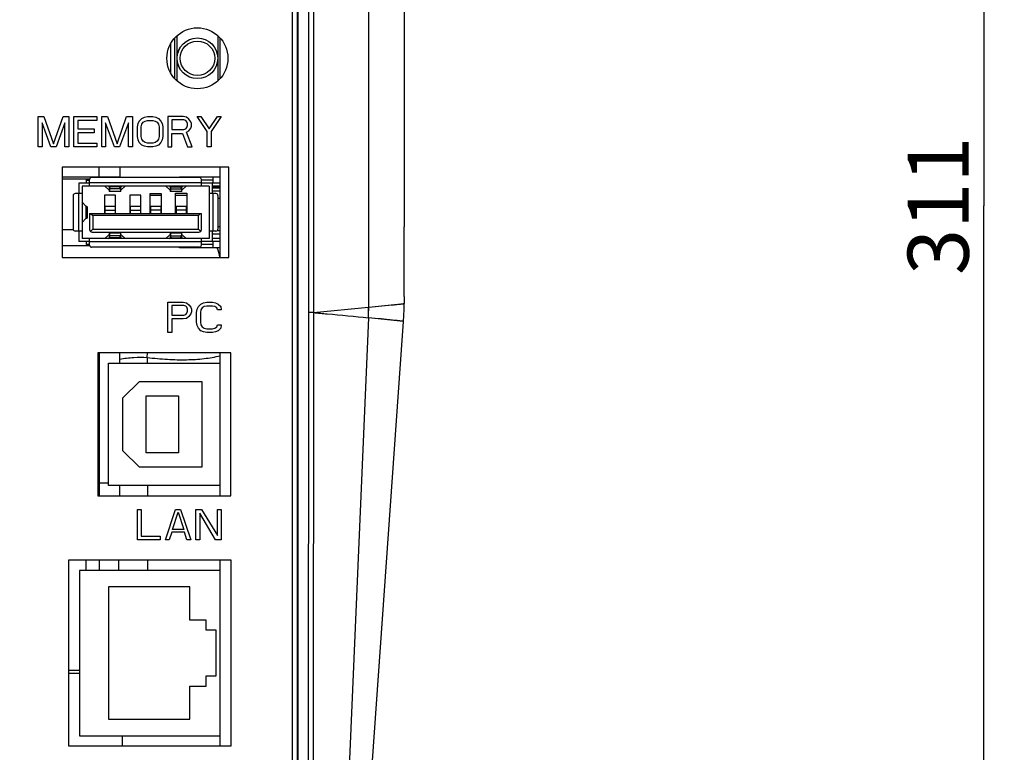
# Model space of a CAD drawing. Units: millimetres. Extents: x 0 to 841, y 0 to 594.
# Drawn here: x 561 to 609, y 199 to 235 of the extents above; entities that cross this region are included whole.
import ezdxf

# ---------------------------------------------------------------- set-up
doc = ezdxf.new("R2010")
doc.units = ezdxf.units.MM
doc.header["$LTSCALE"] = 46.255
doc.layers.get('0').update_dxf_attribs({"linetype": 'CONTINUOUS'})
for name, color, linetype in [('3_ALL_AXIS', 7, 'CONTINUOUS'), ('5_ALL_CURVE', 7, 'CONTINUOUS'), ('9_ALL_IMPORT_FEAT', 7, 'CONTINUOUS')]:
    doc.layers.add(name, color=color, linetype=linetype)
doc.styles.get("Standard").update_dxf_attribs({"font": 'txt', "width": 0.8})
doc.dimstyles.new('DIMSTYLE_2', dxfattribs={"dimtxt": 3, "dimasz": 1.5, "dimexe": 1, "dimexo": 1, "dimgap": 0.75, "dimtad": 1, "dimdec": 3, "dimdsep": 46, "dimtxsty": 'STANDARD', "dimblk": 'OPEN', "dimblk1": 'OPEN', "dimblk2": 'OPEN', "dimcen": 0.09, "dimadec": 3, "dimazin": 2, "dimtp": 0.3, "dimtm": 0.3, "dimtfac": 1, "dimtdec": 0, "dimtofl": 0, "dimtmove": 0, "dimatfit": 3, "dimldrblk": 'OPEN', "dimfxl": 1, "dimtolj": 1, "dimarcsym": 0})
doc.dimstyles.new('DIMSTYLE_6', dxfattribs={"dimtxt": 3, "dimasz": 1.5, "dimexe": 1, "dimexo": 1, "dimgap": 0.75, "dimtad": 1, "dimdec": 3, "dimdsep": 46, "dimtxsty": 'STANDARD', "dimblk": 'OPEN', "dimblk1": 'OPEN', "dimblk2": 'OPEN', "dimcen": 0.09, "dimadec": 3, "dimazin": 2, "dimtp": 0.5, "dimtm": 0.5, "dimtfac": 1, "dimtdec": 0, "dimtofl": 0, "dimtmove": 0, "dimatfit": 3, "dimldrblk": 'OPEN', "dimfxl": 1, "dimtolj": 1, "dimarcsym": 0})

# ---------------------------------------------------------------- blocks, each defined once
blk = doc.blocks.new('_OPEN')
at = {"color": 0, "linetype": 'BYBLOCK'}
for p, q in [((0, 0), (-1, 0.233)), ((-1, -0.233), (0, 0)), ((-1, 0), (0, 0))]:
    blk.add_line(p, q, dxfattribs=at)
blk = doc.blocks.new('*D20')
at = {"color": 2, "linetype": 'CONTINUOUS'}
for p, q in [((541.705, 292.547), (541.705, 141.297)), ((586.205, 150.443), (586.205, 141.297)), ((541.705, 141.297), (541.705, 139.547)), ((586.205, 141.297), (586.205, 139.547)), ((541.705, 140.547), (563.955, 140.547)), ((586.205, 140.547), (563.955, 140.547))]:
    blk.add_line(p, q, dxfattribs=at)
at = {"color": 2, "linetype": 'CONTINUOUS', "xscale": 1.5, "yscale": 1.5, "zscale": 1.5, "rotation": 180}
blk.add_blockref('_OPEN', (541.705, 140.547), dxfattribs=at)
at = {"color": 2, "linetype": 'CONTINUOUS', "xscale": 1.5, "yscale": 1.5, "zscale": 1.5}
blk.add_blockref('_OPEN', (586.205, 140.547), dxfattribs=at)
at = {"color": 2, "linetype": 'CONTINUOUS', "insert": (563.955, 144.297), "char_height": 3, "width": 4.8, "attachment_point": 2, "line_spacing_factor": 0.9}
blk.add_mtext('89', dxfattribs=at)
blk = doc.blocks.new('*D21')
at = {"color": 2, "linetype": 'CONTINUOUS'}
for p, q in [((553.205, 304.047), (607.455, 304.047)), ((607.455, 304.047), (609.205, 304.047)), ((608.205, 304.047), (608.205, 226.297)), ((608.205, 148.547), (608.205, 226.297)), ((587.205, 148.547), (607.455, 148.547)), ((607.455, 148.547), (609.205, 148.547))]:
    blk.add_line(p, q, dxfattribs=at)
at = {"color": 2, "linetype": 'CONTINUOUS', "xscale": 1.5, "yscale": 1.5, "zscale": 1.5}
for p, rotation in [((608.205, 304.047), 90), ((608.205, 148.547), 270)]:
    blk.add_blockref('_OPEN', p, dxfattribs=dict(at, rotation=rotation))
at = {"color": 2, "linetype": 'CONTINUOUS', "insert": (604.455, 226.297), "char_height": 3, "width": 7.2, "attachment_point": 2, "rotation": 90, "line_spacing_factor": 0.9}
blk.add_mtext('311', dxfattribs=at)

msp = doc.modelspace()

# ---------------------------------------------------------------- linework, layer by layer
at = {"color": 7, "linetype": 'CONTINUOUS'}
for p, q in [((574.2054, 151.5468), (574.2054, 315.0468)), ((574.4554, 151.0467), (574.4554, 266.5468)), ((574.4641, 266.6968), (574.4641, 151.038)), ((574.9909, 243.5468), (574.9909, 221.0439)), ((575.238, 243.5468), (575.238, 221.0438)), ((577.9522, 221.3038), (577.9522, 242.0796)), ((579.6966, 237.0493), (579.6966, 225.264)), ((568.4043, 234.5382), (568.4043, 232.5554)), ((568.5295, 233.5631), (568.5295, 234.6644)), ((569.3804, 234.5351), (569.3804, 234.5361)), ((570.5303, 234.6644), (570.5303, 233.5631)), ((570.6554, 232.5553), (570.6554, 234.5383)), ((568.2049, 234.2497), (568.2049, 232.8439)), ((568.5295, 232.4292), (568.5295, 233.5305)), ((570.5303, 233.5305), (570.5303, 232.4292)), ((564.7054, 227.6868), (564.7054, 228.1868)), ((565.715, 228.1868), (565.7086, 227.7035)), ((570.6554, 223.7568), (570.6554, 228.1868)), ((565.7086, 227.7035), (562.8804, 227.7035)), ((564.2325, 227.6068), (562.8804, 227.6068)), ((564.0804, 227.4018), (564.0804, 227.6068)), ((564.0804, 227.5518), (564.2304, 227.5518)), ((564.2304, 227.2518), (564.2304, 227.5868)), ((569.6304, 227.6868), (564.3304, 227.6868)), ((565.6917, 227.6868), (565.7086, 227.7035)), ((568.6554, 227.7218), (570.6554, 227.7218)), ((568.6554, 227.6868), (568.6554, 227.7218)), ((569.7304, 227.2518), (569.7304, 227.5868)), ((570.2804, 227.5518), (569.7304, 227.5518)), ((570.2804, 227.7218), (570.2804, 227.4018)), ((564.2304, 227.4018), (563.7054, 227.4018)), ((563.7054, 227.4018), (563.7054, 226.8968)), ((570.1054, 227.2518), (563.8554, 227.2518)), ((563.8554, 227.2518), (563.8554, 224.6918)), ((569.7304, 227.4268), (564.2304, 227.4268)), ((564.9803, 227.2516), (565.1791, 227.0745)), ((565.1842, 227.2205), (565.1491, 227.2518)), ((565.2192, 227.2205), (565.1842, 227.2205)), ((565.2223, 227.2518), (565.2214, 227.2451)), ((565.2299, 227.1222), (565.2449, 227.2289)), ((565.731, 227.1222), (565.2299, 227.1222)), ((565.2449, 227.2289), (565.2433, 227.2518)), ((565.716, 227.2289), (565.2449, 227.2289)), ((565.716, 227.2289), (565.7175, 227.2518)), ((565.731, 227.1222), (565.716, 227.2289)), ((565.7385, 227.2518), (565.7394, 227.2451)), ((565.7766, 227.2205), (565.7416, 227.2205)), ((565.7766, 227.2205), (565.8118, 227.2518)), ((565.9805, 227.2516), (565.7817, 227.0745)), ((567.9803, 227.2516), (568.1791, 227.0745)), ((568.1842, 227.2205), (568.1491, 227.2518)), ((568.1842, 227.2205), (568.2192, 227.2205)), ((568.2223, 227.2518), (568.2214, 227.2451)), ((568.2299, 227.1222), (568.2449, 227.2289)), ((568.2299, 227.1222), (568.731, 227.1222)), ((568.2449, 227.2289), (568.2433, 227.2518)), ((568.2449, 227.2289), (568.716, 227.2289)), ((568.716, 227.2289), (568.7175, 227.2518)), ((568.731, 227.1222), (568.716, 227.2289)), ((568.7385, 227.2518), (568.7394, 227.2451)), ((568.7416, 227.2205), (568.7766, 227.2205)), ((568.7766, 227.2205), (568.8118, 227.2518)), ((568.9805, 227.2516), (568.7817, 227.0745)), ((570.6554, 227.4018), (569.7304, 227.4018)), ((570.1054, 227.2518), (570.1054, 224.6918)), ((570.2554, 227.4018), (570.2554, 226.8968)), ((570.6554, 227.2518), (570.2554, 227.2518)), ((570.6554, 227.2218), (570.2554, 227.2218)), ((570.2554, 227.1718), (570.6554, 227.1718)), ((563.4204, 226.7968), (563.4204, 225.1468)), ((563.8554, 226.8968), (563.5204, 226.8968)), ((563.6804, 226.8968), (563.6804, 225.0468)), ((565.5054, 226.8218), (564.9554, 226.8218)), ((564.9554, 226.8218), (564.9554, 225.9218)), ((565.7591, 227.0018), (565.2017, 227.0018)), ((565.5054, 225.9218), (565.5054, 226.8218)), ((566.7554, 226.8218), (566.2054, 226.8218)), ((566.2054, 226.8218), (566.2054, 225.9218)), ((566.7554, 225.9218), (566.7554, 226.8218)), ((567.2054, 226.8968), (567.7554, 226.8968)), ((567.2054, 225.9218), (567.2054, 226.8968)), ((567.2054, 226.8218), (567.7554, 226.8218)), ((567.7554, 226.8968), (567.7554, 225.9218)), ((568.7591, 227.0018), (568.2017, 227.0018)), ((568.4554, 226.9218), (569.0054, 226.9218)), ((568.4554, 225.9218), (568.4554, 226.9218)), ((568.4554, 226.8218), (569.0054, 226.8218)), ((569.0054, 226.9218), (569.0054, 225.9218)), ((570.4404, 226.8968), (570.1054, 226.8968)), ((570.6554, 227.0218), (570.2554, 227.0218)), ((570.2804, 226.8968), (570.2804, 225.0468)), ((570.5404, 226.7968), (570.5404, 225.1468)), ((570.5404, 226.6718), (570.6554, 226.6718)), ((564.0447, 226.276), (563.8554, 226.4668)), ((564.0447, 226.276), (564.0447, 225.6676)), ((564.1034, 226.2503), (564.1034, 225.6933)), ((564.9804, 226.2718), (565.4804, 226.2718)), ((564.9804, 226.2718), (564.9804, 225.9218)), ((565.4804, 226.2718), (565.4804, 225.9218)), ((566.2304, 226.2718), (566.7304, 226.2718)), ((566.2304, 226.2718), (566.2304, 225.9218)), ((566.7304, 226.2718), (566.7304, 225.9218)), ((567.2304, 226.2718), (567.7304, 226.2718)), ((567.2304, 226.2718), (567.2304, 225.9218)), ((567.7304, 226.2718), (567.7304, 225.9218)), ((568.4804, 226.2718), (568.9804, 226.2718)), ((568.4804, 226.2718), (568.4804, 225.9218)), ((568.9804, 226.2718), (568.9804, 225.9218)), ((564.0447, 225.6676), (563.8554, 225.4768)), ((564.2304, 225.9218), (569.7304, 225.9218)), ((564.2304, 225.9218), (564.2304, 225.1218)), ((564.2804, 225.9218), (564.3804, 225.8218)), ((569.5804, 225.8218), (564.3804, 225.8218)), ((564.3804, 225.8218), (564.3804, 225.1468)), ((564.9804, 226.0808), (565.4804, 226.0808)), ((566.2304, 226.0808), (566.7304, 226.0808)), ((567.7304, 226.0808), (567.2304, 226.0808)), ((568.9804, 226.0808), (568.4804, 226.0808)), ((569.6804, 225.9218), (569.5804, 225.8218)), ((569.5804, 225.1468), (569.5804, 225.8218)), ((569.7304, 225.1218), (569.7304, 225.9218)), ((562.8804, 225.1345), (563.4204, 225.1345)), ((564.3804, 225.1468), (564.267, 225.0334)), ((564.3804, 225.1468), (569.5804, 225.1468)), ((569.5804, 225.1468), (569.6938, 225.0334)), ((570.5404, 225.2718), (570.6554, 225.2718)), ((563.8554, 225.0468), (563.5204, 225.0468)), ((563.7054, 225.0468), (563.7054, 224.5418)), ((570.1054, 224.6918), (563.8554, 224.6918)), ((564.2304, 224.3568), (564.2304, 224.6918)), ((564.3554, 224.9968), (569.6054, 224.9968)), ((565.1791, 224.8691), (564.9803, 224.692)), ((565.1491, 224.6918), (565.1842, 224.7231)), ((565.2192, 224.7231), (565.1842, 224.7231)), ((565.7591, 224.9418), (565.2017, 224.9418)), ((565.2214, 224.6985), (565.2223, 224.6918)), ((565.731, 224.8214), (565.2299, 224.8214)), ((565.2449, 224.7147), (565.2299, 224.8214)), ((565.2433, 224.6918), (565.2449, 224.7147)), ((565.716, 224.7147), (565.2449, 224.7147)), ((565.716, 224.7147), (565.731, 224.8214)), ((565.7175, 224.6918), (565.716, 224.7147)), ((565.7394, 224.6985), (565.7385, 224.6918)), ((565.7766, 224.7231), (565.7416, 224.7231)), ((565.8118, 224.6918), (565.7766, 224.7231)), ((565.7817, 224.8691), (565.9805, 224.692)), ((568.1791, 224.8691), (567.9803, 224.692)), ((568.1491, 224.6918), (568.1842, 224.7231)), ((568.1842, 224.7231), (568.2192, 224.7231)), ((568.7591, 224.9418), (568.2017, 224.9418)), ((568.2214, 224.6985), (568.2223, 224.6918)), ((568.2299, 224.8214), (568.731, 224.8214)), ((568.2449, 224.7147), (568.2299, 224.8214)), ((568.2433, 224.6918), (568.2449, 224.7147)), ((568.2449, 224.7147), (568.716, 224.7147)), ((568.716, 224.7147), (568.731, 224.8214)), ((568.7175, 224.6918), (568.716, 224.7147)), ((568.7394, 224.6985), (568.7385, 224.6918)), ((568.7416, 224.7231), (568.7766, 224.7231)), ((568.8118, 224.6918), (568.7766, 224.7231)), ((568.7817, 224.8691), (568.9805, 224.692)), ((569.7304, 224.3568), (569.7304, 224.6918)), ((570.4404, 225.0468), (570.1054, 225.0468)), ((570.2554, 225.0468), (570.2554, 224.5418)), ((570.2554, 224.9218), (570.6554, 224.9218)), ((570.6554, 224.6918), (570.2554, 224.6918)), ((570.5065, 225.0718), (570.6554, 225.0718)), ((570.5103, 225.0755), (570.5138, 225.0718)), ((562.8804, 224.3407), (564.2319, 224.3407)), ((564.2304, 224.5418), (563.7054, 224.5418)), ((564.0804, 224.3918), (564.0804, 224.5418)), ((564.2304, 224.3918), (564.0804, 224.3918)), ((569.7304, 224.5168), (564.2304, 224.5168)), ((569.6304, 224.2568), (564.3304, 224.2568)), ((568.6554, 224.2218), (568.6554, 224.2568)), ((570.6554, 224.2218), (568.6554, 224.2218)), ((570.6554, 224.5418), (569.7304, 224.5418)), ((570.2804, 224.3918), (569.7304, 224.3918)), ((570.2804, 224.5418), (570.2804, 224.2218)), ((579.6966, 221.8296), (579.6966, 221.4883)), ((575.238, 221.0499), (577.9504, 221.3036)), ((577.9522, 221.3038), (579.6966, 221.4883)), ((577.9522, 221.3038), (578.2884, 221.337)), ((578.2884, 221.337), (578.5881, 221.3668)), ((578.5881, 221.3668), (578.7681, 221.3849)), ((578.7681, 221.3849), (578.9322, 221.4016)), ((578.9322, 221.4016), (579.0804, 221.4169)), ((579.0804, 221.4169), (579.2126, 221.4306)), ((579.2126, 221.4306), (579.3289, 221.443)), ((579.3289, 221.443), (579.4293, 221.4539)), ((579.4293, 221.4539), (579.5137, 221.4633)), ((579.5137, 221.4633), (579.55, 221.4675)), ((579.55, 221.4675), (579.5822, 221.4713)), ((579.5822, 221.4713), (579.6104, 221.4747)), ((579.6104, 221.4747), (579.6347, 221.4778)), ((579.6347, 221.4778), (579.6549, 221.4805)), ((579.6549, 221.4805), (579.6712, 221.4829)), ((579.6712, 221.4829), (579.6834, 221.4849)), ((579.6834, 221.4849), (579.6917, 221.4865)), ((579.6917, 221.4865), (579.6959, 221.4878)), ((579.6932, 221.1985), (579.6951, 221.2985)), ((579.6951, 221.2985), (579.6963, 221.3985)), ((579.6959, 221.4878), (579.6966, 221.4883)), ((579.6963, 221.3985), (579.6966, 221.4883)), ((574.9909, 221.0439), (574.9554, 157.5588)), ((575.238, 221.0499), (574.9909, 221.0499)), ((575.238, 221.0438), (574.9909, 221.0439)), ((575.238, 221.0438), (575.2054, 157.5586)), ((577.9411, 220.79), (575.3053, 159.8569)), ((578.2733, 220.757), (577.943, 220.7898)), ((579.6654, 220.6064), (577.943, 220.7898)), ((579.6716, 220.6988), (579.6775, 220.7987)), ((579.6775, 220.7987), (579.6827, 220.8986)), ((579.6827, 220.8986), (579.687, 220.9985)), ((579.687, 220.9985), (579.6905, 221.0985)), ((579.6905, 221.0985), (579.6932, 221.1985)), ((577.6701, 192.3943), (579.6654, 220.6064)), ((578.5687, 220.7274), (578.2733, 220.757)), ((578.8293, 220.7009), (578.5687, 220.7274)), ((578.9835, 220.6851), (578.8293, 220.7009)), ((579.122, 220.6706), (578.9835, 220.6851)), ((579.2449, 220.6576), (579.122, 220.6706)), ((579.3521, 220.6461), (579.2449, 220.6576)), ((579.4436, 220.6359), (579.3521, 220.6461)), ((579.4835, 220.6314), (579.4436, 220.6359)), ((579.5194, 220.6272), (579.4835, 220.6314)), ((579.5514, 220.6234), (579.5194, 220.6272)), ((579.5794, 220.62), (579.5514, 220.6234)), ((579.6035, 220.6169), (579.5794, 220.62)), ((579.6236, 220.6142), (579.6035, 220.6169)), ((579.6398, 220.6119), (579.6236, 220.6142)), ((579.6521, 220.6099), (579.6398, 220.6119)), ((579.6604, 220.6083), (579.6521, 220.6099)), ((579.6647, 220.607), (579.6604, 220.6083)), ((579.6654, 220.6064), (579.6647, 220.607)), ((579.6654, 220.6064), (579.6716, 220.6988)), ((564.7054, 219.0568), (564.7054, 212.0368)), ((565.7054, 219.0568), (565.7054, 218.5568)), ((567.0623, 218.8357), (567.0728, 219.0568)), ((567.0623, 218.8357), (567.073, 219.0568)), ((567.0623, 218.8357), (567.0628, 218.5568)), ((570.6554, 212.0368), (570.6554, 219.0568)), ((565.1554, 218.5568), (570.6554, 218.5568)), ((565.1554, 212.5368), (565.1554, 218.5568)), ((565.8654, 216.8443), (566.6804, 217.6593)), ((566.6804, 217.6593), (569.7554, 217.6593)), ((569.7554, 217.6593), (569.7554, 213.4343)), ((567.0154, 216.9468), (568.6054, 216.9468)), ((567.0154, 214.1468), (567.0154, 216.9468)), ((568.6054, 216.9468), (568.6054, 214.1468)), ((565.8654, 214.2493), (565.8654, 216.8443)), ((566.6804, 213.4343), (565.8654, 214.2493)), ((568.6054, 214.1468), (567.0154, 214.1468)), ((569.7554, 213.4343), (566.6804, 213.4343)), ((564.6304, 212.6668), (565.1554, 212.6668)), ((570.6554, 212.5368), (565.1554, 212.5368)), ((565.7037, 212.5368), (565.6972, 212.0368)), ((567.0726, 212.5368), (567.0734, 212.0368)), ((564.0554, 208.3618), (564.0554, 208.8618)), ((564.7054, 208.8618), (564.7054, 208.3618)), ((565.6556, 208.8618), (565.6491, 208.3618)), ((567.0785, 208.8618), (567.0794, 208.3618)), ((570.6554, 199.7318), (570.6554, 208.8618)), ((570.6554, 208.3618), (563.7354, 208.3618)), ((563.7354, 208.3618), (563.7354, 200.2318)), ((569.1554, 207.5468), (565.1554, 207.5468)), ((565.1554, 207.5468), (565.1554, 201.0468)), ((569.1554, 205.9218), (569.1554, 207.5468)), ((569.9554, 205.9218), (569.1554, 205.9218)), ((569.9554, 205.4218), (569.9554, 205.9218)), ((570.4554, 205.4218), (569.9554, 205.4218)), ((570.4554, 203.1718), (570.4554, 205.4218)), ((563.1954, 203.4618), (563.7354, 203.4618)), ((563.1954, 203.3118), (563.7354, 203.3118)), ((569.9554, 203.1718), (570.4554, 203.1718)), ((569.9554, 202.6718), (569.9554, 203.1718)), ((569.1554, 202.6718), (569.9554, 202.6718)), ((569.1554, 201.0468), (569.1554, 202.6718)), ((565.1554, 201.0468), (569.1554, 201.0468)), ((563.7354, 200.2318), (570.6554, 200.2318))]:
    msp.add_line(p, q, dxfattribs=at)
for radius in [1.0005, 1, 0.85]:
    msp.add_circle((569.5299, 233.5468), radius, dxfattribs=at)
for centre, radius, start, end in [((564.3304, 227.5868), 0.1, 90, 180), ((569.6304, 227.5868), 0.1, 0, 90), ((563.5204, 226.7968), 0.1, 90, 180), ((570.4404, 226.7968), 0.1, 0, 90), ((563.5204, 225.1468), 0.1, 180, 270), ((570.4404, 225.1468), 0.1, 270, 360), ((564.3554, 225.1218), 0.125, 180, 270), ((569.6054, 225.1218), 0.125, 270, 360), ((564.3304, 224.3568), 0.1, 180, 270), ((569.6304, 224.3568), 0.1, 270, 360), ((565.3064, 221.2763), 12.644, 357.7957, 0.12382), ((565.3092, 221.2725), 12.643, 357.8118, 0.14183), ((577.938, 221.4363), 0.1332, 275.34221, 276.11282), ((577.9582, 220.9438), 0.1548, 263.64159, 264.35959)]:
    msp.add_arc(centre, radius, start, end, dxfattribs=at)
for centre, major_axis, ratio, start_param, end_param in [((565.2017, 227.4018), (0, 0.4), 0.0983607, 2.5291808, 3.9383472), ((565.2017, 227.4018), (0, 0.2541), 0.0983607, -3.9180796, -2.2355179), ((565.7591, 227.4018), (0, 0.4), 0.0983607, -3.9383472, -2.5291808), ((565.7591, 227.4018), (0, 0.2541), 0.0983607, 2.2355179, 3.9180796), ((568.2017, 227.4018), (0, 0.4), 0.0983607, 2.5291808, 3.9383472), ((568.2017, 227.4018), (0, 0.2541), 0.0983607, -3.9180796, -2.2355179), ((568.7591, 227.4018), (0, 0.4), 0.0983607, -3.9383472, -2.5291808), ((568.7591, 227.4018), (0, 0.2541), 0.0983607, 2.2355179, 3.9180796), ((563.7054, 226.2503), (0.398, 0), 0.1237113, 0, 0.5499982), ((563.7054, 225.6933), (0.398, 0), 0.1237113, -0.5499982, 0), ((565.2017, 224.5418), (0, 0.4), 0.0983607, -0.7967545, 0.6124119), ((565.2017, 224.5418), (0, 0.2541), 0.0983607, 5.3771106, 7.0596722), ((565.7591, 224.5418), (0, 0.4), 0.0983607, 5.6707734, 7.0799398), ((565.7591, 224.5418), (0, 0.2541), 0.0983607, -0.7764869, 0.9060747), ((568.2017, 224.5418), (0, 0.4), 0.0983607, -0.7967545, 0.6124119), ((568.2017, 224.5418), (0, 0.2541), 0.0983607, 5.3771106, 7.0596722), ((568.7591, 224.5418), (0, 0.4), 0.0983607, 5.6707734, 7.0799398), ((568.7591, 224.5418), (0, 0.2541), 0.0983607, -0.7764869, 0.9060747)]:
    msp.add_ellipse(centre, major_axis=major_axis, ratio=ratio, start_param=start_param, end_param=end_param, dxfattribs=at)
msp.add_open_spline([(570.6384, 223.7568), (570.616, 223.9163), (570.5685, 224.0729), (570.5074, 224.2219)], degree=3, dxfattribs=at)
for points, knots in [([(575.238, 221.0438), (575.4639, 221.0226), (576.3649, 220.9382), (577.2659, 220.8535), (577.9411, 220.79)], [0, 0, 0, 0, 0.250702, 1, 1, 1, 1]), ([(565.7054, 218.7593), (565.9345, 218.7974), (566.3863, 218.8494), (566.8413, 218.8494), (567.0623, 218.8357)], [0, 0, 0, 0, 0.5118096, 1, 1, 1, 1]), ([(567.0623, 218.8357), (567.3942, 218.7946), (568.038, 218.7332), (568.9744, 218.7109), (569.8432, 218.765), (570.3944, 218.8564), (570.6555, 218.9165)], [0, 0, 0, 0, 0.2778128, 0.5369097, 0.7773984, 1, 1, 1, 1])]:
    msp.add_open_spline(points, degree=3, knots=knots, dxfattribs=at)
at = {"layer": '3_ALL_AXIS', "color": 7, "linetype": 'CONTINUOUS'}
for p, q in [((571.0804, 228.1868), (562.8804, 228.1868)), ((562.8804, 228.1868), (562.8804, 223.7568)), ((571.0804, 223.7568), (571.0804, 228.1868)), ((562.8804, 223.7568), (571.0804, 223.7568)), ((571.1804, 219.0568), (564.6304, 219.0568)), ((564.6304, 219.0568), (564.6304, 212.0368)), ((571.1804, 212.0368), (571.1804, 219.0568)), ((564.6304, 212.0368), (571.1804, 212.0368)), ((571.1954, 208.8618), (563.1954, 208.8618)), ((563.1954, 208.8618), (563.1954, 199.7318)), ((571.1954, 199.7318), (571.1954, 208.8618)), ((563.1954, 199.7318), (571.1954, 199.7318))]:
    msp.add_line(p, q, dxfattribs=at)
msp.add_circle((569.5299, 233.5468), 1.5, dxfattribs=at)
msp.add_open_spline([(579.6966, 221.8296), (579.6966, 221.9011), (579.695, 222.1029), (579.6928, 222.4785), (579.6905, 222.9793), (579.6896, 223.5468), (579.6905, 224.1143), (579.6928, 224.6151), (579.695, 224.9907), (579.6966, 225.1925), (579.6966, 225.264)], degree=3, knots=[0, 0, 0, 0, 0.0624706, 0.1762711, 0.3280494, 0.5, 0.6719506, 0.8237289, 0.9375294, 1, 1, 1, 1], dxfattribs=at)
at = {"layer": '5_ALL_CURVE', "color": 4, "linetype": 'CONTINUOUS'}
for p, q in [((561.7054, 230.6868), (561.9867, 230.6868)), ((561.7054, 229.1868), (561.7054, 230.6868)), ((561.9867, 230.6868), (562.4554, 229.3464)), ((562.4554, 229.3464), (562.9242, 230.6868)), ((562.9242, 230.6868), (563.2054, 230.6868)), ((563.2054, 230.6868), (563.2054, 229.1868)), ((563.4554, 230.6868), (564.5804, 230.6868)), ((563.4554, 229.1868), (563.4554, 230.6868)), ((564.5804, 230.4953), (563.6429, 230.4953)), ((563.6429, 230.4953), (563.6429, 230.0804)), ((564.5804, 230.6868), (564.5804, 230.4953)), ((564.8304, 230.6868), (565.1117, 230.6868)), ((564.8304, 229.1868), (564.8304, 230.6868)), ((565.1117, 230.6868), (565.5804, 229.3464)), ((565.5804, 229.3464), (566.0492, 230.6868)), ((566.0492, 230.6868), (566.3304, 230.6868)), ((566.3304, 230.6868), (566.3304, 229.1868)), ((566.6117, 230.3357), (566.6742, 230.4634)), ((566.6742, 230.4634), (566.7992, 230.5911)), ((566.7992, 230.5911), (566.9242, 230.6549)), ((566.8617, 230.3996), (566.9554, 230.4634)), ((566.9242, 230.6549), (567.0804, 230.6868)), ((566.9554, 230.4634), (567.0804, 230.4953)), ((567.0804, 230.6868), (567.3304, 230.6868)), ((567.0804, 230.4953), (567.3304, 230.4953)), ((567.3304, 230.6868), (567.4867, 230.6549)), ((567.3304, 230.4953), (567.4554, 230.4634)), ((567.4554, 230.4634), (567.5492, 230.3996)), ((567.4867, 230.6549), (567.6117, 230.5911)), ((567.6117, 230.5911), (567.7367, 230.4634)), ((567.7367, 230.4634), (567.7992, 230.3357)), ((568.8304, 230.6868), (568.0804, 230.6868)), ((568.0804, 230.6868), (568.0804, 229.1868)), ((568.8617, 230.5272), (568.2679, 230.5272)), ((568.2679, 230.5272), (568.2679, 230.0485)), ((568.9867, 230.6549), (568.8304, 230.6868)), ((568.9554, 230.4953), (568.8617, 230.5272)), ((569.0179, 230.4315), (568.9554, 230.4953)), ((569.1117, 230.5591), (568.9867, 230.6549)), ((569.2054, 230.4315), (569.1117, 230.5591)), ((569.5179, 230.6868), (569.7054, 230.6868)), ((570.0179, 229.9528), (569.5179, 230.6868)), ((569.7054, 230.6868), (570.1117, 230.0804)), ((570.1117, 230.0804), (570.5179, 230.6868)), ((570.7054, 230.6868), (570.2054, 229.9528)), ((570.5179, 230.6868), (570.7054, 230.6868)), ((562.3304, 229.1868), (561.8929, 230.3677)), ((561.8929, 230.3677), (561.8929, 229.1868)), ((563.0179, 230.3677), (562.5804, 229.1868)), ((563.0179, 229.1868), (563.0179, 230.3677)), ((563.6429, 230.0804), (564.4554, 230.0804)), ((564.4554, 230.0804), (564.4554, 229.8889)), ((565.4554, 229.1868), (565.0179, 230.3677)), ((565.0179, 230.3677), (565.0179, 229.1868)), ((566.1429, 230.3677), (565.7054, 229.1868)), ((566.1429, 229.1868), (566.1429, 230.3677)), ((566.5804, 230.1762), (566.6117, 230.3357)), ((566.5804, 229.6974), (566.5804, 230.1762)), ((566.7679, 230.1762), (566.7992, 230.3038)), ((566.7679, 229.6974), (566.7679, 230.1762)), ((566.7992, 230.3038), (566.8617, 230.3996)), ((567.5492, 230.3996), (567.6117, 230.3038)), ((567.6117, 230.3038), (567.6429, 230.1762)), ((567.6429, 230.1762), (567.6429, 229.6974)), ((567.7992, 230.3357), (567.8304, 230.1762)), ((567.8304, 230.1762), (567.8304, 229.6974)), ((568.2679, 230.0485), (568.8617, 230.0485)), ((568.8617, 230.0485), (568.9554, 230.0804)), ((568.9554, 230.0804), (569.0179, 230.1442)), ((568.9867, 229.9208), (569.1117, 229.9847)), ((569.0492, 230.3357), (569.0179, 230.4315)), ((569.0179, 230.1442), (569.0492, 230.24)), ((569.0492, 230.24), (569.0492, 230.3357)), ((569.1117, 229.9847), (569.2054, 230.1123)), ((569.2367, 230.3357), (569.2054, 230.4315)), ((569.2054, 230.1123), (569.2367, 230.2081)), ((569.2367, 230.2081), (569.2367, 230.3357)), ((564.4554, 229.8889), (563.6429, 229.8889)), ((563.6429, 229.8889), (563.6429, 229.3783)), ((566.6117, 229.5379), (566.5804, 229.6974)), ((566.6742, 229.4102), (566.6117, 229.5379)), ((566.7992, 229.5698), (566.7679, 229.6974)), ((566.8617, 229.474), (566.7992, 229.5698)), ((567.6117, 229.5698), (567.5492, 229.474)), ((567.6429, 229.6974), (567.6117, 229.5698)), ((567.7992, 229.5379), (567.7367, 229.4102)), ((567.8304, 229.6974), (567.7992, 229.5379)), ((568.2679, 229.857), (568.7992, 229.857)), ((568.2679, 229.1868), (568.2679, 229.857)), ((568.7992, 229.857), (569.0492, 229.1868)), ((569.2679, 229.1868), (568.9867, 229.9208)), ((570.0179, 229.1868), (570.0179, 229.9528)), ((570.2054, 229.9528), (570.2054, 229.1868)), ((561.8929, 229.1868), (561.7054, 229.1868)), ((562.5804, 229.1868), (562.3304, 229.1868)), ((563.2054, 229.1868), (563.0179, 229.1868)), ((564.5804, 229.1868), (563.4554, 229.1868)), ((563.6429, 229.3783), (564.5804, 229.3783)), ((564.5804, 229.3783), (564.5804, 229.1868)), ((565.0179, 229.1868), (564.8304, 229.1868)), ((565.7054, 229.1868), (565.4554, 229.1868)), ((566.3304, 229.1868), (566.1429, 229.1868)), ((566.7992, 229.2825), (566.6742, 229.4102)), ((566.9242, 229.2187), (566.7992, 229.2825)), ((566.9554, 229.4102), (566.8617, 229.474)), ((567.0804, 229.1868), (566.9242, 229.2187)), ((567.0804, 229.3783), (566.9554, 229.4102)), ((567.3304, 229.3783), (567.0804, 229.3783)), ((567.3304, 229.1868), (567.0804, 229.1868)), ((567.4554, 229.4102), (567.3304, 229.3783)), ((567.4867, 229.2187), (567.3304, 229.1868)), ((567.5492, 229.474), (567.4554, 229.4102)), ((567.6117, 229.2825), (567.4867, 229.2187)), ((567.7367, 229.4102), (567.6117, 229.2825)), ((568.0804, 229.1868), (568.2679, 229.1868)), ((569.0492, 229.1868), (569.2679, 229.1868)), ((570.2054, 229.1868), (570.0179, 229.1868)), ((568.0804, 221.5568), (568.8304, 221.5568)), ((568.0804, 220.0568), (568.0804, 221.5568)), ((568.8617, 221.3972), (568.2679, 221.3972)), ((568.2679, 221.3972), (568.2679, 220.9185)), ((568.8304, 221.5568), (568.9867, 221.5249)), ((568.9554, 221.3653), (568.8617, 221.3972)), ((569.0179, 221.3015), (568.9554, 221.3653)), ((568.9867, 221.5249), (569.1117, 221.4291)), ((569.0492, 221.2057), (569.0179, 221.3015)), ((569.1117, 221.4291), (569.2054, 221.3015)), ((569.2054, 221.3015), (569.2367, 221.2057)), ((569.5179, 221.2057), (569.5804, 221.3334)), ((569.5804, 221.3334), (569.7054, 221.4611)), ((569.7054, 221.4611), (569.8304, 221.5249)), ((569.7679, 221.2696), (569.7054, 221.1738)), ((569.8617, 221.3334), (569.7679, 221.2696)), ((569.8304, 221.5249), (569.9867, 221.5568)), ((569.9867, 221.3653), (569.8617, 221.3334)), ((569.9867, 221.5568), (570.2679, 221.5568)), ((570.2679, 221.3653), (569.9867, 221.3653)), ((570.2679, 221.5568), (570.4242, 221.5249)), ((570.3929, 221.3334), (570.2679, 221.3653)), ((570.4867, 221.2696), (570.3929, 221.3334)), ((570.4242, 221.5249), (570.5492, 221.4611)), ((570.5179, 221.1738), (570.4867, 221.2696)), ((570.5492, 221.4611), (570.6742, 221.3334)), ((570.6742, 221.3334), (570.7054, 221.1738)), ((568.2679, 220.9185), (568.8617, 220.9185)), ((568.8617, 220.9185), (568.9554, 220.9504)), ((568.9554, 220.9504), (569.0179, 221.0142)), ((569.1117, 220.8547), (568.9867, 220.7589)), ((569.0179, 221.0142), (569.0492, 221.11)), ((569.0492, 221.11), (569.0492, 221.2057)), ((569.2054, 220.9823), (569.1117, 220.8547)), ((569.2367, 221.0781), (569.2054, 220.9823)), ((569.2367, 221.2057), (569.2367, 221.0781)), ((569.4867, 221.0462), (569.5179, 221.2057)), ((569.4867, 220.5674), (569.4867, 221.0462)), ((569.7054, 221.1738), (569.6742, 221.0462)), ((569.6742, 221.0462), (569.6742, 220.5674)), ((570.7054, 221.1738), (570.5179, 221.1738)), ((568.8304, 220.727), (568.2679, 220.727)), ((568.2679, 220.727), (568.2679, 220.0568)), ((568.9867, 220.7589), (568.8304, 220.727)), ((569.5179, 220.4079), (569.4867, 220.5674)), ((569.5804, 220.2802), (569.5179, 220.4079)), ((569.6742, 220.5674), (569.7054, 220.4398)), ((569.7054, 220.4398), (569.7679, 220.344)), ((569.7679, 220.344), (569.8617, 220.2802)), ((570.3929, 220.2802), (570.4867, 220.344)), ((570.4867, 220.344), (570.5179, 220.4398)), ((570.5179, 220.4398), (570.7054, 220.4398)), ((570.7054, 220.4398), (570.6742, 220.2802)), ((568.2679, 220.0568), (568.0804, 220.0568)), ((569.7054, 220.1525), (569.5804, 220.2802)), ((569.8304, 220.0887), (569.7054, 220.1525)), ((569.9867, 220.0568), (569.8304, 220.0887)), ((569.8617, 220.2802), (569.9867, 220.2483)), ((569.9867, 220.2483), (570.2679, 220.2483)), ((570.2679, 220.0568), (569.9867, 220.0568)), ((570.2679, 220.2483), (570.3929, 220.2802)), ((570.4242, 220.0887), (570.2679, 220.0568)), ((570.5492, 220.1525), (570.4242, 220.0887)), ((570.6742, 220.2802), (570.5492, 220.1525)), ((566.5804, 211.3618), (566.7679, 211.3618)), ((566.5804, 209.8618), (566.5804, 211.3618)), ((566.7679, 211.3618), (566.7679, 210.0533)), ((567.9554, 209.8618), (568.4554, 211.3618)), ((568.2992, 210.3724), (568.5804, 211.2341)), ((568.4554, 211.3618), (568.7054, 211.3618)), ((568.5804, 211.2341), (568.8617, 210.3724)), ((568.7054, 211.3618), (569.2054, 209.8618)), ((569.4554, 211.3618), (569.7367, 211.3618)), ((569.4554, 209.8618), (569.4554, 211.3618)), ((570.4242, 209.8618), (569.6429, 211.1703)), ((569.6429, 211.1703), (569.6429, 209.8618)), ((569.7367, 211.3618), (570.5179, 210.0852)), ((570.5179, 211.3618), (570.7054, 211.3618)), ((570.5179, 210.0852), (570.5179, 211.3618)), ((570.7054, 211.3618), (570.7054, 209.8618)), ((568.2679, 210.2448), (568.1429, 209.8618)), ((568.8929, 210.2448), (568.2679, 210.2448)), ((568.8617, 210.3724), (568.2992, 210.3724)), ((569.0179, 209.8618), (568.8929, 210.2448)), ((567.7054, 209.8618), (566.5804, 209.8618)), ((566.7679, 210.0533), (567.7054, 210.0533)), ((567.7054, 210.0533), (567.7054, 209.8618)), ((568.1429, 209.8618), (567.9554, 209.8618)), ((569.2054, 209.8618), (569.0179, 209.8618)), ((569.6429, 209.8618), (569.4554, 209.8618)), ((570.7054, 209.8618), (570.4242, 209.8618))]:
    msp.add_line(p, q, dxfattribs=at)
at = {"layer": '9_ALL_IMPORT_FEAT', "color": 7, "linetype": 'CONTINUOUS'}
msp.add_line((565.8304, 200.2318), (565.8304, 199.7318), dxfattribs=at)

# ---------------------------------------------------------------- dimensions: what is measured, and where the dimension line sits
at = {"color": 2, "linetype": 'CONTINUOUS'}
dim = msp.add_linear_dim(base=(608.2054, 148.5468), p1=(552.2054, 304.0468), p2=(586.2054, 148.5468), angle=270, text='311', dimstyle='DIMSTYLE_6', dxfattribs=at)
dim.commit()
dim.dimension.update_dxf_attribs({"geometry": '*D21', "text_midpoint": (608.2054, 225.9968), "dimtype": 160})
dim = msp.add_linear_dim(base=(586.2054, 140.5468), p1=(541.7054, 293.5468), p2=(586.2054, 151.4432), text='89', dimstyle='DIMSTYLE_2', dxfattribs=at)
dim.commit()
dim.dimension.update_dxf_attribs({"geometry": '*D20', "text_midpoint": (563.8804, 140.5468), "dimtype": 160})

doc.saveas('drawing.dxf')
